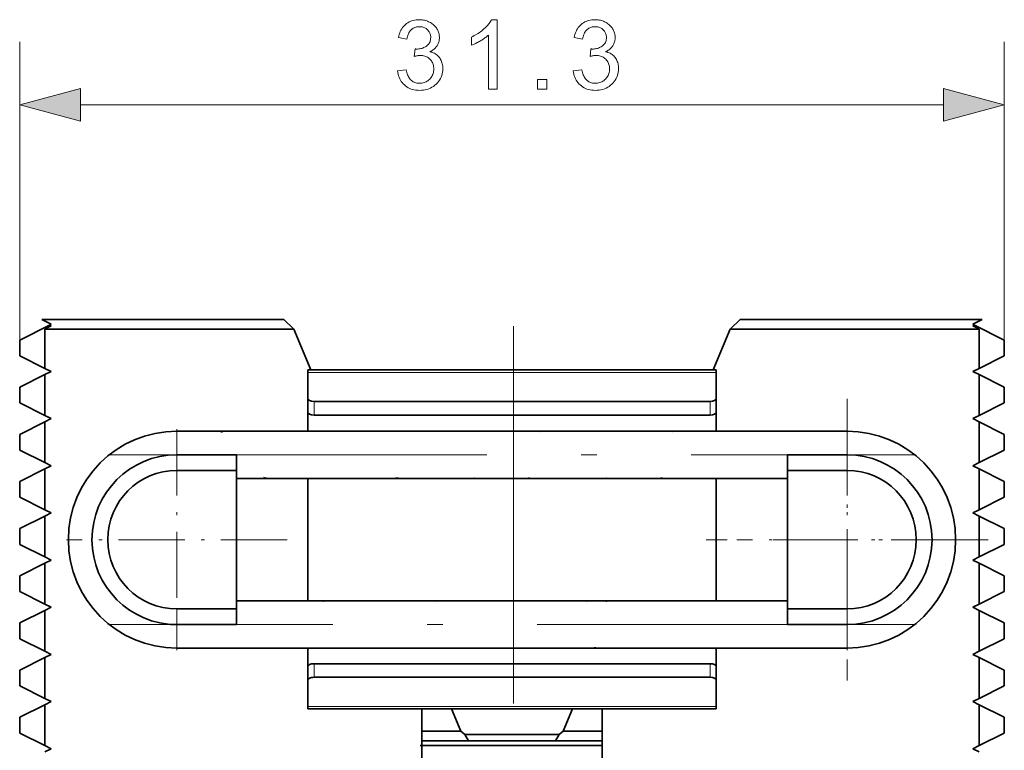
# Model space of a CAD drawing. Extents: x 8 to 292, y 8 to 202.
# Drawn here: x 171 to 203, y 99 to 122 of the extents above; entities that cross this region are included whole.
import ezdxf

# ---------------------------------------------------------------- set-up
doc = ezdxf.new("R2010")
doc.units = 0
doc.linetypes.add('DASHDOT', pattern=[18.5, 12, -3, 0.5, -3])

msp = doc.modelspace()

# ---------------------------------------------------------------- linework, layer by layer
at = {"color": 7, "lineweight": 13, "ltscale": 0.237029}
for p, q in [((171.355, 112.115), (171.355, 121.596)), ((202.683, 112.115), (202.683, 121.596))]:
    msp.add_line(p, q, dxfattribs=at)
at = {"color": 7, "lineweight": 13}
msp.add_line((173.286, 119.596), (200.751, 119.596), dxfattribs=at)
at = {"color": 7, "linetype": 'DASHDOT', "lineweight": 13}
for p, q in [((187.069, 82.055), (187.069, 113.028)), ((174.222, 108.465), (199.815, 108.465)), ((199.815, 103.065), (174.221, 103.065))]:
    msp.add_line(p, q, dxfattribs=at)
at = {"color": 7, "lineweight": 35, "ltscale": 0.026553}
for p, q in [((172.305, 112.59), (171.355, 112.115)), ((201.733, 112.59), (202.683, 112.115))]:
    msp.add_line(p, q, dxfattribs=at)
at = {"color": 7, "lineweight": 35, "ltscale": 0.192714}
for p, q in [((172.055, 112.765), (179.763, 112.765)), ((194.274, 112.765), (201.983, 112.765))]:
    msp.add_line(p, q, dxfattribs=at)
at = {"color": 7, "lineweight": 35, "ltscale": 0.008385}
for p, q in [((172.355, 112.615), (172.055, 112.765)), ((201.683, 112.615), (201.983, 112.765))]:
    msp.add_line(p, q, dxfattribs=at)
at = {"color": 7, "lineweight": 35, "ltscale": 0.00559}
for p, q in [((172.355, 112.565), (172.155, 112.465)), ((201.683, 112.565), (201.883, 112.465)), ((172.355, 111.115), (172.155, 111.215)), ((172.355, 111.115), (172.155, 111.015)), ((201.683, 111.115), (201.883, 111.215)), ((201.683, 111.115), (201.883, 111.015)), ((172.355, 109.615), (172.155, 109.715)), ((201.683, 109.615), (201.883, 109.715)), ((172.355, 109.615), (172.155, 109.515)), ((201.683, 109.615), (201.883, 109.515)), ((172.355, 108.115), (172.155, 108.215)), ((172.355, 108.115), (172.155, 108.015)), ((201.683, 108.115), (201.883, 108.215)), ((201.683, 108.115), (201.883, 108.015)), ((172.355, 106.615), (172.155, 106.715)), ((172.355, 106.615), (172.155, 106.515)), ((201.683, 106.615), (201.883, 106.715)), ((201.683, 106.615), (201.883, 106.515)), ((172.155, 105.215), (172.355, 105.115)), ((172.155, 105.015), (172.355, 105.115)), ((201.883, 105.215), (201.683, 105.115)), ((201.883, 105.015), (201.683, 105.115)), ((172.355, 103.615), (172.155, 103.715)), ((201.683, 103.615), (201.883, 103.715)), ((172.355, 103.615), (172.155, 103.515)), ((201.683, 103.615), (201.883, 103.515)), ((172.355, 102.115), (172.155, 102.215)), ((201.683, 102.115), (201.883, 102.215)), ((172.355, 102.115), (172.155, 102.015)), ((201.683, 102.115), (201.883, 102.015)), ((172.355, 100.615), (172.155, 100.715)), ((172.355, 100.615), (172.155, 100.515)), ((201.683, 100.615), (201.883, 100.715)), ((201.683, 100.615), (201.883, 100.515)), ((172.355, 99.115), (172.155, 99.215)), ((172.355, 99.115), (172.155, 99.015)), ((201.683, 99.115), (201.883, 99.215)), ((201.683, 99.115), (201.883, 99.015))]:
    msp.add_line(p, q, dxfattribs=at)
at = {"color": 7, "lineweight": 35, "ltscale": 0.001398}
for p, q in [((172.355, 112.615), (172.305, 112.59)), ((172.355, 112.565), (172.305, 112.59)), ((201.683, 112.615), (201.733, 112.59)), ((201.683, 112.565), (201.733, 112.59))]:
    msp.add_line(p, q, dxfattribs=at)
at = {"color": 7, "lineweight": 35, "ltscale": 0.010857}
for p, q in [((180.077, 112.465), (179.763, 112.765)), ((193.96, 112.465), (194.274, 112.765))]:
    msp.add_line(p, q, dxfattribs=at)
at = {"color": 7, "lineweight": 35, "ltscale": 0.198064}
for p, q in [((172.155, 112.465), (180.077, 112.465)), ((193.96, 112.465), (201.883, 112.465))]:
    msp.add_line(p, q, dxfattribs=at)
at = {"color": 7, "lineweight": 35, "ltscale": 0.03125}
for p, q in [((172.155, 112.465), (172.155, 111.215)), ((201.883, 112.465), (201.883, 111.215))]:
    msp.add_line(p, q, dxfattribs=at)
at = {"color": 7, "lineweight": 35, "ltscale": 0.035186}
for p, q in [((180.622, 111.167), (180.077, 112.465)), ((180.077, 112.465), (180.622, 111.167))]:
    msp.add_line(p, q, dxfattribs=at)
at = {"color": 7, "lineweight": 35, "ltscale": 0.035187}
msp.add_line((193.96, 112.465), (193.415, 111.167), dxfattribs=at)
at = {"color": 7, "lineweight": 35, "ltscale": 0.0125}
for p, q in [((171.355, 112.115), (171.355, 111.615)), ((202.683, 112.115), (202.683, 111.615)), ((171.355, 110.615), (171.355, 110.115)), ((202.683, 110.615), (202.683, 110.115)), ((171.355, 109.115), (171.355, 108.615)), ((202.683, 109.115), (202.683, 108.615)), ((178.255, 108.465), (178.255, 107.965)), ((195.783, 108.465), (195.783, 107.965)), ((171.355, 107.615), (171.355, 107.115)), ((202.683, 107.615), (202.683, 107.115)), ((171.355, 106.115), (171.355, 105.615)), ((202.683, 106.115), (202.683, 105.615)), ((171.355, 104.615), (171.355, 104.115)), ((202.683, 104.615), (202.683, 104.115)), ((178.255, 103.565), (178.255, 103.065)), ((195.783, 103.065), (195.783, 103.565)), ((171.355, 103.115), (171.355, 102.615)), ((202.683, 103.115), (202.683, 102.615)), ((171.355, 101.615), (171.355, 101.115)), ((202.683, 101.615), (202.683, 101.115)), ((171.355, 100.115), (171.355, 99.615)), ((202.683, 100.115), (202.683, 99.615))]:
    msp.add_line(p, q, dxfattribs=at)
at = {"color": 7, "lineweight": 35, "ltscale": 0.022361}
for p, q in [((172.155, 111.215), (171.355, 111.615)), ((201.883, 111.215), (202.683, 111.615)), ((172.155, 111.015), (171.355, 110.615)), ((201.883, 111.015), (202.683, 110.615)), ((172.155, 109.715), (171.355, 110.115)), ((201.883, 109.715), (202.683, 110.115)), ((172.155, 109.515), (171.355, 109.115)), ((201.883, 109.515), (202.683, 109.115)), ((172.155, 108.215), (171.355, 108.615)), ((201.883, 108.215), (202.683, 108.615)), ((172.155, 108.015), (171.355, 107.615)), ((201.883, 108.015), (202.683, 107.615)), ((172.155, 106.715), (171.355, 107.115)), ((201.883, 106.715), (202.683, 107.115)), ((172.155, 106.515), (171.355, 106.115)), ((201.883, 106.515), (202.683, 106.115)), ((172.155, 105.215), (171.355, 105.615)), ((201.883, 105.215), (202.683, 105.615)), ((172.155, 105.015), (171.355, 104.615)), ((201.883, 105.015), (202.683, 104.615)), ((172.155, 103.715), (171.355, 104.115)), ((201.883, 103.715), (202.683, 104.115)), ((172.155, 103.515), (171.355, 103.115)), ((201.883, 103.515), (202.683, 103.115)), ((172.155, 102.215), (171.355, 102.615)), ((201.883, 102.215), (202.683, 102.615)), ((172.155, 102.015), (171.355, 101.615)), ((201.883, 102.015), (202.683, 101.615)), ((172.155, 100.715), (171.355, 101.115)), ((201.883, 100.715), (202.683, 101.115)), ((172.155, 100.515), (171.355, 100.115)), ((201.883, 100.515), (202.683, 100.115)), ((172.155, 99.215), (171.355, 99.615)), ((201.883, 99.215), (202.683, 99.615))]:
    msp.add_line(p, q, dxfattribs=at)
at = {"color": 7, "lineweight": 35, "ltscale": 0.0325}
for p, q in [((172.155, 111.015), (172.155, 109.715)), ((201.883, 111.015), (201.883, 109.715)), ((172.155, 109.515), (172.155, 108.215)), ((201.883, 109.515), (201.883, 108.215)), ((172.155, 108.015), (172.155, 106.715)), ((201.883, 108.015), (201.883, 106.715)), ((172.155, 106.515), (172.155, 105.215)), ((201.883, 106.515), (201.883, 105.215)), ((172.155, 105.015), (172.155, 103.715)), ((201.883, 105.015), (201.883, 103.715)), ((172.155, 103.515), (172.155, 102.215)), ((201.883, 103.515), (201.883, 102.215)), ((172.155, 102.015), (172.155, 100.715)), ((201.883, 102.015), (201.883, 100.715)), ((172.155, 100.515), (172.155, 99.215)), ((201.883, 100.515), (201.883, 99.215))]:
    msp.add_line(p, q, dxfattribs=at)
at = {"color": 7, "lineweight": 35, "ltscale": 0.00201}
for p, q in [((180.519, 111.087), (180.519, 111.167)), ((193.519, 111.087), (193.519, 111.167)), ((180.519, 100.382), (180.519, 100.463)), ((193.519, 100.382), (193.519, 100.463))]:
    msp.add_line(p, q, dxfattribs=at)
at = {"color": 7, "lineweight": 35, "ltscale": 0.325}
for p, q in [((180.519, 111.167), (193.519, 111.167)), ((180.519, 100.382), (193.519, 100.382))]:
    msp.add_line(p, q, dxfattribs=at)
at = {"color": 7, "lineweight": 35, "ltscale": 0.020594}
for p, q in [((180.519, 111.087), (180.519, 110.263)), ((193.519, 111.087), (193.519, 110.263)), ((180.519, 100.463), (180.519, 101.286)), ((193.519, 100.463), (193.519, 101.286))]:
    msp.add_line(p, q, dxfattribs=at)
at = {"color": 7, "lineweight": 13, "ltscale": 0.325}
for p, q in [((180.519, 111.087), (193.519, 111.087)), ((180.519, 100.463), (193.519, 100.463))]:
    msp.add_line(p, q, dxfattribs=at)
at = {"color": 7, "lineweight": 35, "ltscale": 0.0025}
for p, q in [((193.519, 110.567), (193.519, 110.667)), ((193.519, 100.882), (193.519, 100.982))]:
    msp.add_line(p, q, dxfattribs=at)
at = {"color": 7, "lineweight": 35, "ltscale": 0.010825}
for p, q in [((180.519, 110.263), (180.519, 109.83)), ((193.519, 110.263), (193.519, 109.83)), ((180.519, 101.286), (180.519, 101.719)), ((193.519, 101.286), (193.519, 101.719))]:
    msp.add_line(p, q, dxfattribs=at)
at = {"color": 7, "lineweight": 35, "ltscale": 0.315}
for p, q in [((180.719, 110.163), (193.319, 110.163)), ((180.719, 109.73), (193.319, 109.73)), ((180.719, 101.819), (193.319, 101.819)), ((180.719, 101.386), (193.319, 101.386))]:
    msp.add_line(p, q, dxfattribs=at)
at = {"color": 7, "lineweight": 13, "ltscale": 0.010825}
for p, q in [((180.719, 110.163), (180.719, 109.73)), ((193.319, 110.163), (193.319, 109.73)), ((180.719, 101.386), (180.719, 101.819)), ((193.319, 101.386), (193.319, 101.819))]:
    msp.add_line(p, q, dxfattribs=at)
at = {"color": 7, "linetype": 'DASHDOT', "lineweight": 13, "ltscale": 0.22425}
for p, q in [((197.682, 110.25), (197.682, 101.28)), ((202.167, 105.765), (193.198, 105.765))]:
    msp.add_line(p, q, dxfattribs=at)
at = {"color": 7, "lineweight": 35, "ltscale": 0.015379}
msp.add_line((180.519, 109.83), (180.519, 109.215), dxfattribs=at)
at = {"color": 7, "lineweight": 35, "ltscale": 0.015384}
msp.add_line((193.519, 109.83), (193.519, 109.215), dxfattribs=at)
at = {"color": 7, "linetype": 'DASHDOT', "lineweight": 13, "ltscale": 0.1755}
for p, q in [((176.355, 109.275), (176.355, 102.255)), ((176.355, 109.275), (176.355, 102.255)), ((197.683, 109.275), (197.683, 102.255)), ((179.865, 105.765), (172.844, 105.765)), ((179.865, 105.765), (172.844, 105.765)), ((201.193, 105.765), (194.173, 105.765))]:
    msp.add_line(p, q, dxfattribs=at)
at = {"color": 7, "lineweight": 13, "ltscale": 0.01875}
for p, q in [((176.355, 108.465), (176.355, 109.215)), ((197.682, 108.465), (197.682, 109.215)), ((176.355, 103.065), (176.355, 102.315)), ((197.682, 103.065), (197.682, 102.315))]:
    msp.add_line(p, q, dxfattribs=at)
at = {"color": 7, "lineweight": 35}
for p, q in [((176.355, 109.215), (197.682, 109.215)), ((197.682, 102.315), (176.355, 102.315))]:
    msp.add_line(p, q, dxfattribs=at)
at = {"color": 7, "lineweight": 35, "ltscale": 0.000574668}
msp.add_line((187.928, 109.211), (187.905, 109.213), dxfattribs=at)
at = {"color": 7, "lineweight": 35, "ltscale": 0.000797366}
msp.add_line((192.137, 109.21), (192.105, 109.213), dxfattribs=at)
at = {"color": 7, "lineweight": 35, "ltscale": 0.0475}
for p, q in [((178.255, 108.465), (176.355, 108.465)), ((197.683, 108.465), (195.783, 108.465)), ((178.255, 107.965), (176.355, 107.965)), ((197.683, 107.965), (195.783, 107.965)), ((176.355, 103.565), (178.255, 103.565)), ((195.783, 103.565), (197.683, 103.565)), ((176.355, 103.065), (178.255, 103.065)), ((195.783, 103.065), (197.683, 103.065))]:
    msp.add_line(p, q, dxfattribs=at)
at = {"color": 7, "lineweight": 13, "ltscale": 0.0125}
for p, q in [((176.355, 108.465), (176.355, 107.965)), ((197.683, 107.965), (197.683, 108.465)), ((176.355, 103.065), (176.355, 103.565)), ((197.683, 103.565), (197.683, 103.065))]:
    msp.add_line(p, q, dxfattribs=at)
at = {"color": 7, "lineweight": 35, "ltscale": 0.11}
for p, q in [((178.255, 107.965), (178.255, 103.565)), ((195.783, 107.965), (195.783, 103.565))]:
    msp.add_line(p, q, dxfattribs=at)
at = {"color": 7, "lineweight": 35, "ltscale": 0.438204}
for p, q in [((178.255, 107.715), (195.783, 107.715)), ((195.783, 103.815), (178.255, 103.815))]:
    msp.add_line(p, q, dxfattribs=at)
at = {"color": 7, "lineweight": 35, "ltscale": 0.000224337}
for p, q in [((180.405, 107.715), (180.396, 107.715)), ((180.405, 103.815), (180.396, 103.815))]:
    msp.add_line(p, q, dxfattribs=at)
at = {"color": 7, "lineweight": 35, "ltscale": 0.0975}
for p, q in [((180.519, 107.715), (180.519, 103.815)), ((193.519, 107.715), (193.519, 103.815))]:
    msp.add_line(p, q, dxfattribs=at)
at = {"color": 7, "lineweight": 35, "ltscale": 0.000285799}
msp.add_line((181.007, 107.716), (180.996, 107.716), dxfattribs=at)
at = {"color": 7, "lineweight": 35, "ltscale": 0.000269738}
msp.add_line((184.605, 107.715), (184.594, 107.715), dxfattribs=at)
at = {"color": 7, "lineweight": 35, "ltscale": 0.000169503}
msp.add_line((185.825, 107.718), (185.818, 107.717), dxfattribs=at)
at = {"color": 7, "lineweight": 35, "ltscale": 0.000321993}
msp.add_line((188.806, 107.715), (188.793, 107.715), dxfattribs=at)
at = {"color": 7, "lineweight": 35, "ltscale": 0.00024606}
msp.add_line((190.033, 107.719), (190.023, 107.718), dxfattribs=at)
at = {"color": 7, "lineweight": 35, "ltscale": 0.000554658}
msp.add_line((181.018, 103.814), (180.996, 103.814), dxfattribs=at)
at = {"color": 7, "lineweight": 35, "ltscale": 0.000530247}
msp.add_line((184.615, 103.814), (184.594, 103.815), dxfattribs=at)
at = {"color": 7, "lineweight": 35, "ltscale": 0.000348693}
msp.add_line((188.807, 103.815), (188.793, 103.814), dxfattribs=at)
at = {"color": 7, "lineweight": 35, "ltscale": 0.000147248}
msp.add_line((189.41, 103.814), (189.404, 103.814), dxfattribs=at)
at = {"color": 7, "lineweight": 35, "ltscale": 0.000648432}
msp.add_line((190.033, 103.811), (190.007, 103.813), dxfattribs=at)
at = {"color": 7, "lineweight": 35, "ltscale": 0.005}
msp.add_line((176.154, 103.065), (176.355, 103.065), dxfattribs=at)
at = {"color": 7, "lineweight": 35, "ltscale": 0.014883}
for p, q in [((180.519, 102.315), (180.519, 101.719)), ((193.519, 102.315), (193.519, 101.719))]:
    msp.add_line(p, q, dxfattribs=at)
at = {"color": 7, "lineweight": 35, "ltscale": 0.000241926}
msp.add_line((192.137, 102.319), (192.127, 102.318), dxfattribs=at)
at = {"color": 7, "lineweight": 35, "ltscale": 0.065438}
for p, q in [((184.154, 97.765), (184.154, 100.382)), ((189.883, 97.765), (189.883, 100.382))]:
    msp.add_line(p, q, dxfattribs=at)
at = {"color": 7, "lineweight": 35, "ltscale": 0.019168}
for p, q in [((185.093, 100.382), (185.391, 99.675)), ((188.944, 100.382), (188.647, 99.675))]:
    msp.add_line(p, q, dxfattribs=at)
at = {"color": 7, "lineweight": 35, "ltscale": 0.030902}
msp.add_line((184.154, 99.675), (185.391, 99.675), dxfattribs=at)
at = {"color": 7, "lineweight": 35, "ltscale": 0.00428}
for p, q in [((185.521, 99.565), (185.391, 99.675)), ((188.516, 99.565), (188.647, 99.675))]:
    msp.add_line(p, q, dxfattribs=at)
at = {"color": 7, "lineweight": 35, "ltscale": 0.030901}
msp.add_line((189.883, 99.675), (188.647, 99.675), dxfattribs=at)
at = {"color": 7, "lineweight": 35, "ltscale": 0.036935}
for p, q in [((184.154, 99.365), (185.632, 99.365)), ((189.883, 99.365), (188.405, 99.365))]:
    msp.add_line(p, q, dxfattribs=at)
at = {"color": 7, "lineweight": 35, "ltscale": 0.074871}
msp.add_line((188.516, 99.565), (185.521, 99.565), dxfattribs=at)
at = {"color": 7, "lineweight": 35, "ltscale": 0.005715}
for p, q in [((185.632, 99.365), (185.521, 99.565)), ((188.405, 99.365), (188.516, 99.565))]:
    msp.add_line(p, q, dxfattribs=at)
at = {"color": 7, "lineweight": 35, "ltscale": 0.069334}
msp.add_line((188.405, 99.365), (185.632, 99.365), dxfattribs=at)
at = {"color": 7, "lineweight": 35, "ltscale": 0.122237}
msp.add_line((188.986, 99.215), (184.097, 99.215), dxfattribs=at)
at = {"color": 7, "lineweight": 35, "ltscale": 0.120794}
msp.add_line((188.986, 99.215), (184.155, 99.215), dxfattribs=at)
at = {"color": 7, "lineweight": 35, "ltscale": 0.120674}
msp.add_line((188.981, 99.215), (184.155, 99.215), dxfattribs=at)
at = {"color": 7, "lineweight": 35, "ltscale": 0.022528}
msp.add_line((189.883, 99.215), (188.981, 99.215), dxfattribs=at)
at = {"color": 7, "lineweight": 35, "ltscale": 0.022408}
msp.add_line((189.883, 99.215), (188.986, 99.215), dxfattribs=at)
at = {"color": 7, "lineweight": 13}
for points in [[(183.377, 120.677), (183.647, 120.713), (183.657, 120.668), (183.668, 120.626), (183.681, 120.587), (183.695, 120.55), (183.71, 120.515), (183.726, 120.483), (183.744, 120.454), (183.763, 120.427), (183.783, 120.403), (183.805, 120.382), (183.828, 120.363), (183.852, 120.345), (183.877, 120.33), (183.902, 120.317), (183.929, 120.306), (183.957, 120.297), (183.986, 120.29), (184.015, 120.285), (184.046, 120.282), (184.078, 120.281), (184.115, 120.282), (184.151, 120.286), (184.187, 120.292), (184.221, 120.302), (184.253, 120.314), (184.285, 120.328), (184.315, 120.345), (184.345, 120.365), (184.373, 120.388), (184.399, 120.413), (184.424, 120.44), (184.447, 120.468), (184.466, 120.498), (184.483, 120.528), (184.498, 120.56), (184.51, 120.594), (184.519, 120.628), (184.525, 120.664), (184.529, 120.701), (184.531, 120.74), (184.53, 120.776), (184.526, 120.812), (184.52, 120.846), (184.511, 120.878), (184.5, 120.91), (184.487, 120.94), (184.471, 120.968), (184.453, 120.996), (184.432, 121.022), (184.409, 121.047), (184.384, 121.07), (184.358, 121.09), (184.33, 121.108), (184.301, 121.124), (184.271, 121.137), (184.24, 121.148), (184.207, 121.157), (184.172, 121.163), (184.137, 121.166), (184.1, 121.167), (184.084, 121.167), (184.068, 121.166), (184.051, 121.165), (184.033, 121.163), (184.014, 121.16), (183.995, 121.157), (183.975, 121.153), (183.954, 121.148), (183.932, 121.143), (183.909, 121.137), (183.939, 121.375), (183.945, 121.374), (183.95, 121.373), (183.955, 121.373), (183.959, 121.373), (183.964, 121.372), (183.968, 121.372), (183.972, 121.372), (183.976, 121.372), (183.98, 121.372), (183.983, 121.372), (184.017, 121.372), (184.051, 121.375), (184.083, 121.38), (184.116, 121.386), (184.147, 121.394), (184.178, 121.404), (184.208, 121.416), (184.237, 121.429), (184.266, 121.444), (184.294, 121.462), (184.32, 121.481), (184.343, 121.501), (184.364, 121.524), (184.382, 121.549), (184.397, 121.576), (184.41, 121.605), (184.419, 121.635), (184.426, 121.668), (184.43, 121.703), (184.432, 121.739), (184.431, 121.768), (184.428, 121.797), (184.423, 121.824), (184.416, 121.85), (184.407, 121.875), (184.396, 121.899), (184.382, 121.922), (184.367, 121.944), (184.35, 121.965), (184.331, 121.985), (184.31, 122.004), (184.289, 122.02), (184.266, 122.035), (184.241, 122.048), (184.216, 122.058), (184.189, 122.067), (184.162, 122.074), (184.133, 122.079), (184.103, 122.082), (184.072, 122.083), (184.041, 122.082), (184.011, 122.079), (183.982, 122.074), (183.954, 122.067), (183.927, 122.058), (183.901, 122.047), (183.877, 122.034), (183.853, 122.019), (183.83, 122.003), (183.809, 121.984), (183.789, 121.963), (183.77, 121.94), (183.753, 121.915), (183.737, 121.889), (183.723, 121.86), (183.71, 121.829), (183.699, 121.797), (183.689, 121.762), (183.681, 121.725), (183.674, 121.687), (183.404, 121.735), (183.415, 121.788), (183.429, 121.838), (183.445, 121.887), (183.464, 121.932), (183.485, 121.976), (183.509, 122.017), (183.535, 122.055), (183.564, 122.091), (183.595, 122.125), (183.629, 122.156), (183.665, 122.184), (183.702, 122.209), (183.742, 122.232), (183.783, 122.251), (183.826, 122.268), (183.87, 122.281), (183.917, 122.292), (183.965, 122.299), (184.014, 122.303), (184.066, 122.305), (184.101, 122.304), (184.136, 122.302), (184.171, 122.298), (184.205, 122.293), (184.238, 122.286), (184.271, 122.277), (184.304, 122.267), (184.335, 122.256), (184.367, 122.242), (184.397, 122.228), (184.427, 122.212), (184.455, 122.195), (184.482, 122.176), (184.507, 122.157), (184.531, 122.136), (184.553, 122.115), (184.574, 122.092), (184.594, 122.068), (184.612, 122.043), (184.629, 122.017), (184.644, 121.99), (184.658, 121.963), (184.67, 121.935), (184.68, 121.907), (184.689, 121.879), (184.696, 121.851), (184.702, 121.822), (184.706, 121.793), (184.709, 121.763), (184.709, 121.733), (184.709, 121.705), (184.706, 121.677), (184.702, 121.65), (184.697, 121.623), (184.69, 121.597), (184.682, 121.571), (184.672, 121.546), (184.66, 121.521), (184.647, 121.497), (184.633, 121.474), (184.617, 121.451), (184.599, 121.429), (184.58, 121.408), (184.56, 121.388), (184.538, 121.369), (184.514, 121.35), (184.49, 121.333), (184.463, 121.317), (184.435, 121.302), (184.406, 121.287), (184.444, 121.278), (184.481, 121.266), (184.515, 121.252), (184.548, 121.236), (184.58, 121.218), (184.609, 121.199), (184.637, 121.177), (184.663, 121.154), (184.687, 121.128), (184.709, 121.101), (184.73, 121.072), (184.748, 121.041), (184.764, 121.009), (184.778, 120.976), (184.79, 120.941), (184.8, 120.905), (184.808, 120.867), (184.813, 120.828), (184.816, 120.788), (184.817, 120.746), (184.815, 120.689), (184.809, 120.634), (184.798, 120.581), (184.784, 120.529), (184.765, 120.48), (184.742, 120.432), (184.714, 120.385), (184.683, 120.341), (184.647, 120.298), (184.607, 120.257), (184.564, 120.219), (184.519, 120.185), (184.471, 120.155), (184.421, 120.129), (184.369, 120.107), (184.315, 120.089), (184.259, 120.075), (184.2, 120.065), (184.139, 120.059), (184.076, 120.057), (184.019, 120.059), (183.964, 120.064), (183.911, 120.072), (183.86, 120.085), (183.811, 120.1), (183.764, 120.119), (183.719, 120.142), (183.676, 120.167), (183.634, 120.197), (183.595, 120.23), (183.558, 120.265), (183.525, 120.303), (183.495, 120.342), (183.468, 120.384), (183.445, 120.428), (183.425, 120.473), (183.408, 120.521), (183.394, 120.571), (183.384, 120.623)], [(186.542, 120.096), (186.272, 120.096), (186.272, 121.817), (186.251, 121.799), (186.23, 121.78), (186.208, 121.761), (186.184, 121.743), (186.159, 121.724), (186.133, 121.706), (186.105, 121.687), (186.077, 121.668), (186.047, 121.65), (186.016, 121.631), (185.984, 121.613), (185.954, 121.596), (185.924, 121.58), (185.894, 121.564), (185.865, 121.55), (185.837, 121.536), (185.81, 121.524), (185.783, 121.512), (185.757, 121.501), (185.731, 121.492), (185.731, 121.753), (185.776, 121.774), (185.82, 121.797), (185.862, 121.821), (185.903, 121.845), (185.944, 121.871), (185.983, 121.897), (186.021, 121.924), (186.057, 121.952), (186.093, 121.981), (186.127, 122.011), (186.16, 122.041), (186.191, 122.071), (186.22, 122.101), (186.247, 122.131), (186.272, 122.16), (186.295, 122.189), (186.316, 122.219), (186.335, 122.248), (186.352, 122.276), (186.368, 122.305), (186.542, 122.305)], [(188.968, 120.677), (189.238, 120.713), (189.248, 120.668), (189.26, 120.626), (189.272, 120.587), (189.286, 120.55), (189.301, 120.515), (189.318, 120.483), (189.335, 120.454), (189.355, 120.427), (189.375, 120.403), (189.397, 120.382), (189.42, 120.363), (189.443, 120.345), (189.468, 120.33), (189.494, 120.317), (189.521, 120.306), (189.548, 120.297), (189.577, 120.29), (189.607, 120.285), (189.637, 120.282), (189.669, 120.281), (189.707, 120.282), (189.743, 120.286), (189.778, 120.292), (189.812, 120.302), (189.845, 120.314), (189.876, 120.328), (189.907, 120.345), (189.936, 120.365), (189.964, 120.388), (189.991, 120.413), (190.016, 120.44), (190.038, 120.468), (190.058, 120.498), (190.075, 120.528), (190.089, 120.56), (190.101, 120.594), (190.11, 120.628), (190.117, 120.664), (190.121, 120.701), (190.122, 120.74), (190.121, 120.776), (190.117, 120.812), (190.111, 120.846), (190.103, 120.878), (190.092, 120.91), (190.079, 120.94), (190.063, 120.968), (190.044, 120.996), (190.024, 121.022), (190.001, 121.047), (189.976, 121.07), (189.949, 121.09), (189.922, 121.108), (189.893, 121.124), (189.863, 121.137), (189.831, 121.148), (189.798, 121.157), (189.764, 121.163), (189.728, 121.166), (189.692, 121.167), (189.676, 121.167), (189.659, 121.166), (189.642, 121.165), (189.624, 121.163), (189.606, 121.16), (189.586, 121.157), (189.566, 121.153), (189.545, 121.148), (189.523, 121.143), (189.501, 121.137), (189.531, 121.375), (189.536, 121.374), (189.541, 121.373), (189.546, 121.373), (189.551, 121.373), (189.555, 121.372), (189.56, 121.372), (189.564, 121.372), (189.568, 121.372), (189.571, 121.372), (189.575, 121.372), (189.609, 121.372), (189.642, 121.375), (189.675, 121.38), (189.707, 121.386), (189.738, 121.394), (189.769, 121.404), (189.799, 121.416), (189.829, 121.429), (189.857, 121.444), (189.885, 121.462), (189.911, 121.481), (189.935, 121.501), (189.956, 121.524), (189.974, 121.549), (189.989, 121.576), (190.001, 121.605), (190.011, 121.635), (190.018, 121.668), (190.022, 121.703), (190.023, 121.739), (190.022, 121.768), (190.019, 121.797), (190.014, 121.824), (190.007, 121.85), (189.998, 121.875), (189.987, 121.899), (189.974, 121.922), (189.959, 121.944), (189.942, 121.965), (189.923, 121.985), (189.902, 122.004), (189.88, 122.02), (189.857, 122.035), (189.833, 122.048), (189.808, 122.058), (189.781, 122.067), (189.753, 122.074), (189.724, 122.079), (189.694, 122.082), (189.663, 122.083), (189.632, 122.082), (189.602, 122.079), (189.573, 122.074), (189.545, 122.067), (189.519, 122.058), (189.493, 122.047), (189.468, 122.034), (189.445, 122.019), (189.422, 122.003), (189.4, 121.984), (189.38, 121.963), (189.361, 121.94), (189.344, 121.915), (189.328, 121.889), (189.314, 121.86), (189.301, 121.829), (189.29, 121.797), (189.28, 121.762), (189.272, 121.725), (189.265, 121.687), (188.995, 121.735), (189.006, 121.788), (189.02, 121.838), (189.036, 121.887), (189.055, 121.932), (189.076, 121.976), (189.1, 122.017), (189.126, 122.055), (189.155, 122.091), (189.187, 122.125), (189.22, 122.156), (189.256, 122.184), (189.294, 122.209), (189.333, 122.232), (189.375, 122.251), (189.417, 122.268), (189.462, 122.281), (189.508, 122.292), (189.556, 122.299), (189.606, 122.303), (189.657, 122.305), (189.693, 122.304), (189.728, 122.302), (189.763, 122.298), (189.797, 122.293), (189.83, 122.286), (189.863, 122.277), (189.895, 122.267), (189.927, 122.256), (189.958, 122.242), (189.989, 122.228), (190.018, 122.212), (190.046, 122.195), (190.073, 122.176), (190.099, 122.157), (190.122, 122.136), (190.145, 122.115), (190.166, 122.092), (190.186, 122.068), (190.204, 122.043), (190.221, 122.017), (190.236, 121.99), (190.249, 121.963), (190.262, 121.935), (190.272, 121.907), (190.281, 121.879), (190.288, 121.851), (190.294, 121.822), (190.298, 121.793), (190.3, 121.763), (190.301, 121.733), (190.3, 121.705), (190.298, 121.677), (190.294, 121.65), (190.289, 121.623), (190.282, 121.597), (190.273, 121.571), (190.263, 121.546), (190.252, 121.521), (190.239, 121.497), (190.224, 121.474), (190.208, 121.451), (190.191, 121.429), (190.172, 121.408), (190.151, 121.388), (190.129, 121.369), (190.106, 121.35), (190.081, 121.333), (190.055, 121.317), (190.027, 121.302), (189.998, 121.287), (190.036, 121.278), (190.072, 121.266), (190.107, 121.252), (190.14, 121.236), (190.171, 121.218), (190.201, 121.199), (190.228, 121.177), (190.254, 121.154), (190.278, 121.128), (190.301, 121.101), (190.321, 121.072), (190.34, 121.041), (190.356, 121.009), (190.37, 120.976), (190.382, 120.941), (190.392, 120.905), (190.399, 120.867), (190.405, 120.828), (190.408, 120.788), (190.409, 120.746), (190.407, 120.689), (190.401, 120.634), (190.39, 120.581), (190.375, 120.529), (190.356, 120.48), (190.333, 120.432), (190.306, 120.385), (190.274, 120.341), (190.239, 120.298), (190.199, 120.257), (190.156, 120.219), (190.11, 120.185), (190.063, 120.155), (190.013, 120.129), (189.961, 120.107), (189.907, 120.089), (189.85, 120.075), (189.792, 120.065), (189.731, 120.059), (189.668, 120.057), (189.611, 120.059), (189.556, 120.064), (189.503, 120.072), (189.452, 120.085), (189.403, 120.1), (189.355, 120.119), (189.31, 120.142), (189.267, 120.167), (189.226, 120.197), (189.187, 120.23), (189.15, 120.265), (189.117, 120.303), (189.087, 120.342), (189.06, 120.384), (189.036, 120.428), (189.016, 120.473), (188.999, 120.521), (188.986, 120.571), (188.975, 120.623)], [(187.825, 120.096), (187.825, 120.404), (188.132, 120.404), (188.132, 120.096)], [(173.286, 120.114), (171.355, 119.596), (173.286, 119.078)], [(200.751, 119.078), (202.683, 119.596), (200.751, 120.114)]]:
    msp.add_lwpolyline(points, close=True, dxfattribs=at)
at = {"color": 7, "lineweight": 35}
for centre, radius, start, end in [((176.355, 105.765), 3.45, 90, 270), ((177.702, 108.993), 0.22, 62.6864, 89.8441), ((197.682, 105.765), 3.45, 270, 90), ((176.355, 105.765), 2.7, 90, 270), ((197.683, 105.765), 2.7, 270, 90), ((176.355, 105.765), 2.2, 90, 270), ((197.683, 105.765), 2.2, 270, 90), ((179.206, 107.936), 0.219, 245.013, 269.6899), ((183.406, 107.936), 0.219, 247.4002, 269.7649), ((187.606, 107.935), 0.219, 249.7663, 269.9507), ((191.806, 107.935), 0.218, 252.1318, 269.9821), ((189.706, 102.536), 0.219, 251.2271, 270.084)]:
    msp.add_arc(centre, radius, start, end, dxfattribs=at)
for centre, major_axis, start_param, end_param in [((180.719, 110.263), (-0.2, 0), 0, 1.570796), ((193.319, 110.263), (0.2, 0), 4.712389, 6.283185), ((180.719, 109.83), (-0.2, 0), 0, 1.570796), ((193.319, 109.83), (0.2, 0), 4.712389, 6.283185), ((180.719, 101.719), (0.2, 0), 1.570796, 3.141593), ((193.319, 101.719), (-0.2, 0), 3.141593, 4.712389), ((180.719, 101.286), (0.2, 0), 1.570796, 3.141593), ((193.319, 101.286), (-0.2, 0), 3.141593, 4.712389)]:
    msp.add_ellipse(centre, major_axis=major_axis, ratio=0.5, start_param=start_param, end_param=end_param, dxfattribs=at)
at = {"color": 7, "lineweight": 13}
for points in [[(173.286, 120.114), (171.355, 119.596), (173.286, 120.114), (173.286, 119.078)], [(200.751, 119.078), (202.683, 119.596), (200.751, 119.078), (200.751, 120.114)]]:
    msp.add_solid(points, dxfattribs=at)

doc.saveas('drawing.dxf')
